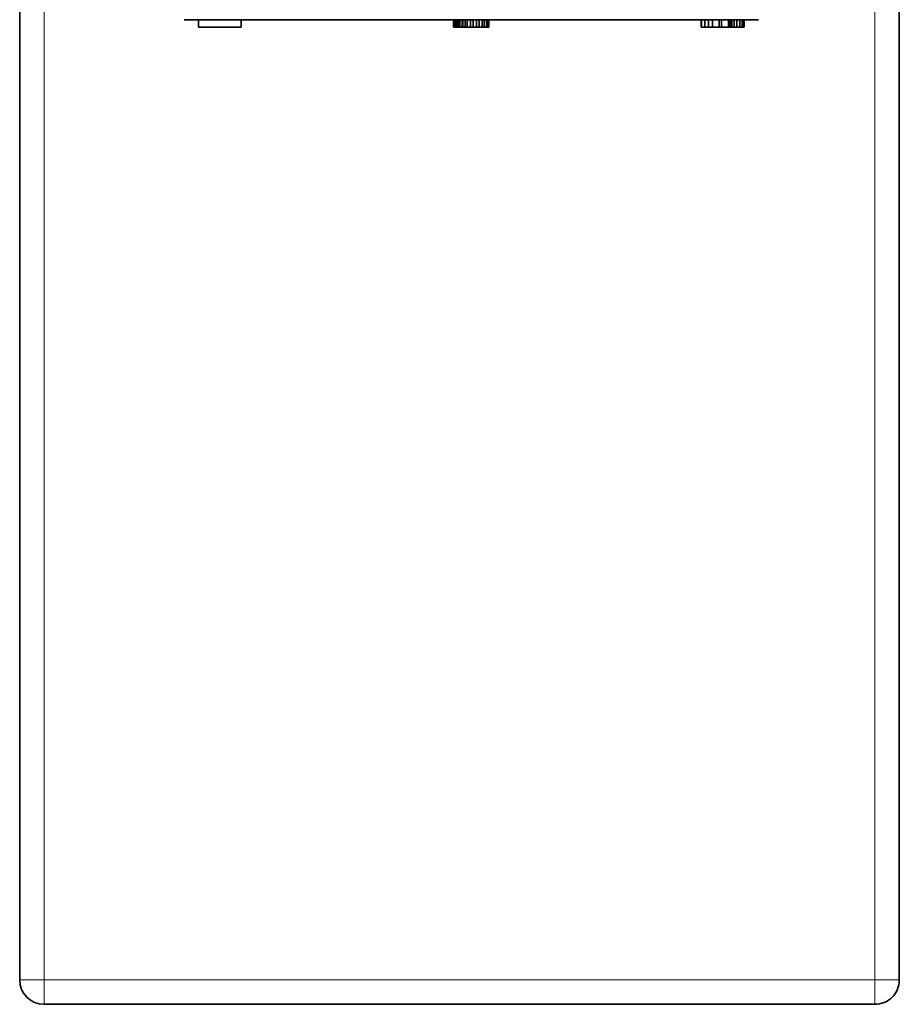
# Model space of a CAD drawing. Extents: x 0 to 841, y 0 to 594.
# Drawn here: x 528 to 564, y 241 to 282 of the extents above; entities that cross this region are included whole.
import ezdxf

# ---------------------------------------------------------------- set-up
doc = ezdxf.new("R2010")
doc.units = 0

msp = doc.modelspace()

# ---------------------------------------------------------------- linework, layer by layer
at = {"color": 7, "lineweight": 13}
for p, q in [((563.332581, 292.247955), (563.332581, 242.247955)), ((529.332581, 242.247955), (529.332581, 282.957886)), ((563.332581, 242.247955), (529.332581, 242.247955))]:
    msp.add_line(p, q, dxfattribs=at)
at = {"color": 7, "lineweight": 35}
for p, q in [((564.332581, 292.247955), (564.332581, 242.247955)), ((528.332581, 242.247955), (528.332581, 282.957886)), ((529.332581, 241.247955), (563.332581, 241.247955))]:
    msp.add_line(p, q, dxfattribs=at)
at = {"color": 7, "lineweight": 35, "ltscale": 0.296294}
msp.add_line((546.920532, 281.557953), (535.068787, 281.557953), dxfattribs=at)
at = {"color": 7, "lineweight": 35, "ltscale": 0.0075}
for p, q in [((535.650452, 281.257965), (535.650452, 281.557953)), ((535.652588, 281.257965), (535.652588, 281.557953)), ((537.402466, 281.257965), (537.402466, 281.557953)), ((546.091187, 281.257965), (546.091187, 281.557953)), ((546.093262, 281.257965), (546.093262, 281.557953)), ((546.117554, 281.257965), (546.117554, 281.557953)), ((546.140991, 281.257965), (546.140991, 281.557953)), ((546.186035, 281.257965), (546.186035, 281.557953)), ((546.230835, 281.257965), (546.230835, 281.557953)), ((546.297546, 281.257965), (546.297546, 281.557953)), ((546.350586, 281.257965), (546.350586, 281.557953)), ((546.351868, 281.257965), (546.351868, 281.557953)), ((546.447266, 281.257965), (546.447266, 281.557953)), ((546.448364, 281.257965), (546.448364, 281.557953)), ((546.471558, 281.257965), (546.471558, 281.557953)), ((546.560608, 281.257965), (546.560608, 281.557953)), ((546.64917, 281.257965), (546.64917, 281.557953)), ((546.781189, 281.257965), (546.781189, 281.557953)), ((546.890808, 281.257965), (546.890808, 281.557953)), ((547.022095, 281.257965), (547.022095, 281.557953)), ((547.131165, 281.257965), (547.131165, 281.557953)), ((547.261597, 281.257965), (547.261597, 281.557953)), ((547.348083, 281.257965), (547.348083, 281.557953)), ((547.43396, 281.257965), (547.43396, 281.557953)), ((547.454529, 281.257965), (547.454529, 281.557953)), ((547.49115, 281.257965), (547.49115, 281.557953)), ((547.53302, 281.257965), (547.53302, 281.557953)), ((556.222778, 281.257965), (556.222778, 281.557953)), ((556.236755, 281.257965), (556.236755, 281.557953)), ((556.367981, 281.257965), (556.367981, 281.557953)), ((556.520569, 281.257965), (556.520569, 281.557953)), ((556.683472, 281.257965), (556.683472, 281.557953)), ((556.954102, 281.257965), (556.954102, 281.557953)), ((557.06189, 281.257965), (557.06189, 281.557953)), ((557.342773, 281.257965), (557.342773, 281.557953)), ((557.407837, 281.257965), (557.407837, 281.557953)), ((557.473206, 281.257965), (557.473206, 281.557953)), ((557.479553, 281.257965), (557.479553, 281.557953)), ((557.482483, 281.257965), (557.482483, 281.557953)), ((557.569946, 281.257965), (557.569946, 281.557953)), ((557.679077, 281.257965), (557.679077, 281.557953)), ((557.809265, 281.257965), (557.809265, 281.557953)), ((557.895691, 281.257965), (557.895691, 281.557953)), ((557.959717, 281.257965), (557.959717, 281.557953)), ((557.980286, 281.257965), (557.980286, 281.557953))]:
    msp.add_line(p, q, dxfattribs=at)
at = {"color": 7, "lineweight": 35, "ltscale": 0.291165}
msp.add_line((558.567139, 281.557953), (546.920532, 281.557953), dxfattribs=at)
at = {"color": 7, "lineweight": 35, "ltscale": 5.3e-05}
msp.add_line((535.652588, 281.257965), (535.650452, 281.257965), dxfattribs=at)
at = {"color": 7, "lineweight": 35, "ltscale": 0.043747}
msp.add_line((537.402466, 281.257965), (535.652588, 281.257965), dxfattribs=at)
at = {"color": 7, "lineweight": 35, "ltscale": 5.2e-05}
msp.add_line((546.091187, 281.257965), (546.093262, 281.257965), dxfattribs=at)
at = {"color": 7, "lineweight": 35, "ltscale": 0.000607}
msp.add_line((546.093262, 281.257965), (546.117554, 281.257965), dxfattribs=at)
at = {"color": 7, "lineweight": 35, "ltscale": 0.000586}
msp.add_line((546.117554, 281.257965), (546.140991, 281.257965), dxfattribs=at)
at = {"color": 7, "lineweight": 35, "ltscale": 0.001126}
msp.add_line((546.140991, 281.257965), (546.186035, 281.257965), dxfattribs=at)
at = {"color": 7, "lineweight": 35, "ltscale": 0.00112}
msp.add_line((546.186035, 281.257965), (546.230835, 281.257965), dxfattribs=at)
at = {"color": 7, "lineweight": 35, "ltscale": 0.001668}
msp.add_line((546.230835, 281.257965), (546.297546, 281.257965), dxfattribs=at)
at = {"color": 7, "lineweight": 35, "ltscale": 0.001326}
msp.add_line((546.297546, 281.257965), (546.350586, 281.257965), dxfattribs=at)
at = {"color": 7, "lineweight": 35, "ltscale": 3.2e-05}
msp.add_line((546.350586, 281.257965), (546.351868, 281.257965), dxfattribs=at)
at = {"color": 7, "lineweight": 35, "ltscale": 0.002412}
msp.add_line((546.351868, 281.257965), (546.448364, 281.257965), dxfattribs=at)
at = {"color": 7, "lineweight": 35, "ltscale": 2.7e-05}
msp.add_line((546.447266, 281.257965), (546.448364, 281.257965), dxfattribs=at)
at = {"color": 7, "lineweight": 35, "ltscale": 0.00058}
msp.add_line((546.448364, 281.257965), (546.471558, 281.257965), dxfattribs=at)
at = {"color": 7, "lineweight": 35, "ltscale": 0.002226}
msp.add_line((546.471558, 281.257965), (546.560608, 281.257965), dxfattribs=at)
at = {"color": 7, "lineweight": 35, "ltscale": 0.002214}
msp.add_line((546.560608, 281.257965), (546.64917, 281.257965), dxfattribs=at)
at = {"color": 7, "lineweight": 35, "ltscale": 0.0033}
msp.add_line((546.64917, 281.257965), (546.781189, 281.257965), dxfattribs=at)
at = {"color": 7, "lineweight": 35, "ltscale": 0.00274}
msp.add_line((546.781189, 281.257965), (546.890808, 281.257965), dxfattribs=at)
at = {"color": 7, "lineweight": 35, "ltscale": 0.003282}
msp.add_line((546.890808, 281.257965), (547.022095, 281.257965), dxfattribs=at)
at = {"color": 7, "lineweight": 35, "ltscale": 0.002727}
msp.add_line((547.022095, 281.257965), (547.131165, 281.257965), dxfattribs=at)
at = {"color": 7, "lineweight": 35, "ltscale": 0.003261}
msp.add_line((547.131165, 281.257965), (547.261597, 281.257965), dxfattribs=at)
at = {"color": 7, "lineweight": 35, "ltscale": 0.002162}
msp.add_line((547.261597, 281.257965), (547.348083, 281.257965), dxfattribs=at)
at = {"color": 7, "lineweight": 35, "ltscale": 0.002147}
msp.add_line((547.348083, 281.257965), (547.43396, 281.257965), dxfattribs=at)
at = {"color": 7, "lineweight": 35, "ltscale": 0.000514}
for p, q in [((547.43396, 281.257965), (547.454529, 281.257965)), ((557.959717, 281.257965), (557.980286, 281.257965))]:
    msp.add_line(p, q, dxfattribs=at)
at = {"color": 7, "lineweight": 35, "ltscale": 0.000916}
msp.add_line((547.454529, 281.257965), (547.49115, 281.257965), dxfattribs=at)
at = {"color": 7, "lineweight": 35, "ltscale": 0.001047}
msp.add_line((547.49115, 281.257965), (547.53302, 281.257965), dxfattribs=at)
at = {"color": 7, "lineweight": 35, "ltscale": 0.000349}
msp.add_line((556.222778, 281.257965), (556.236755, 281.257965), dxfattribs=at)
at = {"color": 7, "lineweight": 35, "ltscale": 0.003281}
msp.add_line((556.236755, 281.257965), (556.367981, 281.257965), dxfattribs=at)
at = {"color": 7, "lineweight": 35, "ltscale": 0.003815}
msp.add_line((556.367981, 281.257965), (556.520569, 281.257965), dxfattribs=at)
at = {"color": 7, "lineweight": 35, "ltscale": 0.004073}
msp.add_line((556.520569, 281.257965), (556.683472, 281.257965), dxfattribs=at)
at = {"color": 7, "lineweight": 35, "ltscale": 0.006766}
msp.add_line((556.683472, 281.257965), (556.954102, 281.257965), dxfattribs=at)
at = {"color": 7, "lineweight": 35, "ltscale": 0.002695}
msp.add_line((556.954102, 281.257965), (557.06189, 281.257965), dxfattribs=at)
at = {"color": 7, "lineweight": 35, "ltscale": 0.007022}
msp.add_line((557.06189, 281.257965), (557.342773, 281.257965), dxfattribs=at)
at = {"color": 7, "lineweight": 35, "ltscale": 0.001627}
msp.add_line((557.342773, 281.257965), (557.407837, 281.257965), dxfattribs=at)
at = {"color": 7, "lineweight": 35, "ltscale": 0.001634}
msp.add_line((557.407837, 281.257965), (557.473206, 281.257965), dxfattribs=at)
at = {"color": 7, "lineweight": 35, "ltscale": 7.3e-05}
msp.add_line((557.479553, 281.257965), (557.482483, 281.257965), dxfattribs=at)
at = {"color": 7, "lineweight": 35, "ltscale": 0.002187}
msp.add_line((557.482483, 281.257965), (557.569946, 281.257965), dxfattribs=at)
at = {"color": 7, "lineweight": 35, "ltscale": 0.002728}
msp.add_line((557.569946, 281.257965), (557.679077, 281.257965), dxfattribs=at)
at = {"color": 7, "lineweight": 35, "ltscale": 0.003255}
msp.add_line((557.679077, 281.257965), (557.809265, 281.257965), dxfattribs=at)
at = {"color": 7, "lineweight": 35, "ltscale": 0.002161}
msp.add_line((557.809265, 281.257965), (557.895691, 281.257965), dxfattribs=at)
at = {"color": 7, "lineweight": 35, "ltscale": 0.001601}
msp.add_line((557.895691, 281.257965), (557.959717, 281.257965), dxfattribs=at)
at = {"color": 7, "lineweight": 13, "ltscale": 0.025}
for p, q in [((529.332581, 242.247955), (528.332581, 242.247955)), ((529.332581, 242.247955), (529.332581, 241.247955)), ((563.332581, 242.247955), (564.332581, 242.247955)), ((563.332581, 241.247955), (563.332581, 242.247955))]:
    msp.add_line(p, q, dxfattribs=at)
at = {"color": 7, "lineweight": 35}
for centre, start, end in [((529.332581, 242.247955), 180.000005, 269.999997), ((563.332581, 242.247955), 269.999997, 360)]:
    msp.add_arc(centre, 1, start, end, dxfattribs=at)

doc.saveas('drawing.dxf')
